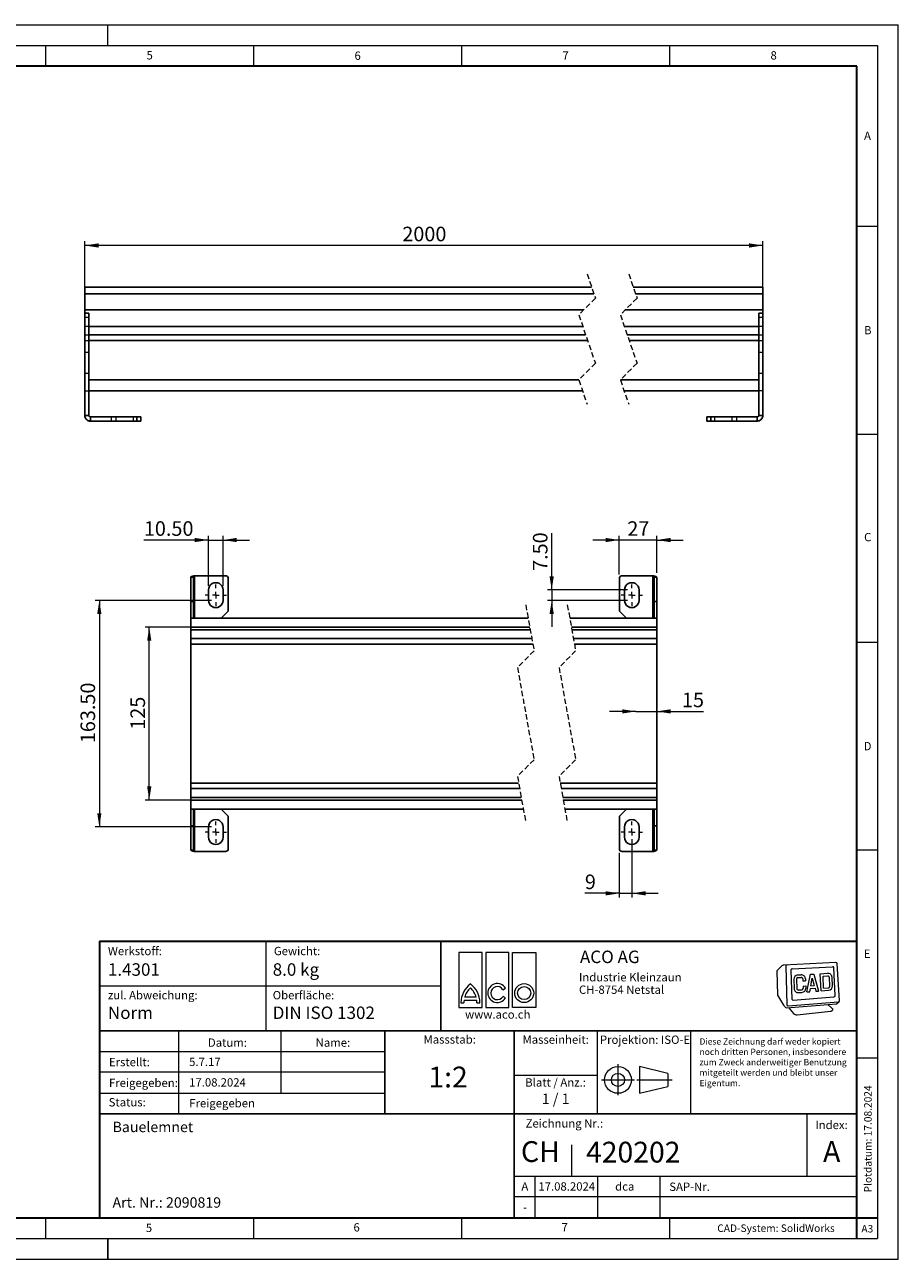
# Model space of a CAD drawing. Units: millimetres. Extents: x 0 to 420, y 0 to 297.
# Drawn here: x 210 to 420, y 0 to 297 of the extents above; entities that cross this region are included whole.
import ezdxf

# ---------------------------------------------------------------- set-up
doc = ezdxf.new("R2010")
doc.units = ezdxf.units.MM
doc.header["$PDSIZE"] = -1
doc.linetypes.add('CENTERX2', pattern=[20.32, 12.7, -2.54, 2.54, -2.54])
doc.linetypes.add('HIDDEN', pattern=[1.905, 1.27, -0.635])
doc.styles.add('SLDTEXTSTYLE0', font='TXT', dxfattribs={"width": 0.605})
doc.styles.add('SLDTEXTSTYLE1', font='TXT', dxfattribs={"width": 0.563})
doc.styles.add('SLDTEXTSTYLE2', font='TXT', dxfattribs={"width": 0.75})
doc.dimstyles.new('SLDDIMSTYLE0', dxfattribs={"dimtxt": 3.5, "dimasz": 3.302, "dimexe": 0, "dimexo": 0.0625, "dimgap": 0.875, "dimtad": 1, "dimlfac": 2, "dimrnd": 1e-09, "dimzin": 12, "dimdsep": 46, "dimtxsty": 'SLDTEXTSTYLE2', "dimsah": 1, "dimcen": 0.09, "dimadec": 0, "dimazin": 3, "dimtfac": 1, "dimtofl": 0, "dimtmove": 0, "dimatfit": 3, "dimfxl": 1, "dimfrac": 2, "dimtolj": 1, "dimtzin": 12, "dimarcsym": 0})
doc.dimstyles.new('SLDDIMSTYLE5', dxfattribs={"dimtxt": 3.5, "dimasz": 3.302, "dimexe": 0, "dimexo": 0.0625, "dimgap": 0.875, "dimtad": 1, "dimlfac": 3, "dimrnd": 1e-09, "dimzin": 12, "dimdsep": 46, "dimtxsty": 'SLDTEXTSTYLE2', "dimsah": 1, "dimcen": 0.09, "dimadec": 0, "dimazin": 3, "dimtfac": 1, "dimtmove": 0, "dimatfit": 0, "dimfxl": 1, "dimfrac": 2, "dimtolj": 1, "dimtzin": 12, "dimarcsym": 0})
doc.dimstyles.new('SLDDIMSTYLE6', dxfattribs={"dimtxt": 3.5, "dimasz": 3.302, "dimexe": 0, "dimexo": 0.0625, "dimgap": 0.875, "dimtad": 1, "dimlfac": 3, "dimrnd": 1e-09, "dimzin": 4, "dimdsep": 46, "dimtxsty": 'SLDTEXTSTYLE2', "dimsah": 1, "dimcen": 0.09, "dimadec": 0, "dimazin": 1, "dimtfac": 1, "dimtmove": 0, "dimatfit": 0, "dimfxl": 1, "dimfrac": 2, "dimtolj": 1, "dimtzin": 12, "dimarcsym": 0})
doc.dimstyles.new('SLDDIMSTYLE7', dxfattribs={"dimtxt": 3.5, "dimasz": 3.302, "dimexe": 0, "dimexo": 0.0625, "dimgap": 0.875, "dimtad": 1, "dimlfac": 3, "dimrnd": 1e-09, "dimzin": 4, "dimdsep": 46, "dimtxsty": 'SLDTEXTSTYLE2', "dimsah": 1, "dimcen": 0.09, "dimadec": 0, "dimazin": 1, "dimtfac": 1, "dimtofl": 0, "dimtmove": 0, "dimatfit": 3, "dimfxl": 1, "dimfrac": 2, "dimtolj": 1, "dimtzin": 12, "dimarcsym": 0})
doc.dimstyles.new('SLDDIMSTYLE8', dxfattribs={"dimtxt": 3.5, "dimasz": 3.302, "dimexe": 0, "dimexo": 0.0625, "dimgap": 0.875, "dimtad": 1, "dimlfac": 3, "dimrnd": 1e-09, "dimzin": 12, "dimdsep": 46, "dimtxsty": 'SLDTEXTSTYLE2', "dimsah": 1, "dimcen": 0.09, "dimadec": 0, "dimazin": 3, "dimtfac": 1, "dimtofl": 0, "dimtmove": 0, "dimatfit": 3, "dimfxl": 1, "dimfrac": 2, "dimtolj": 1, "dimtzin": 12, "dimarcsym": 0})

# ---------------------------------------------------------------- blocks, each defined once
blk = doc.blocks.new('SW_NOTE_0')
at = {"color": 0, "linetype": 'Continuous', "lineweight": 0, "insert": (7.47, 2.58), "char_height": 2, "attachment_point": 2, "style": 'SLDTEXTSTYLE0'}
blk.add_mtext('www.aco.ch', dxfattribs=at)
blk = doc.blocks.new('SW_NOTE_0_1')
at = {"color": 0, "linetype": 'Continuous', "lineweight": 0, "insert": (0, 3.87), "char_height": 3, "attachment_point": 1, "style": 'SLDTEXTSTYLE0'}
blk.add_mtext('ACO AG', dxfattribs=at)
blk = doc.blocks.new('SW_NOTE_0_2')
at = {"color": 0, "linetype": 'Continuous', "lineweight": 0, "char_height": 2, "attachment_point": 1, "style": 'SLDTEXTSTYLE0'}
for s, insert in [('Industrie Kleinzaun', (0, 2.58)), ('CH-8754 Netstal', (0, -0.42))]:
    blk.add_mtext(s, dxfattribs=dict(at, insert=insert))
blk = doc.blocks.new('ACO-Logo')
at = {"color": 179, "linetype": 'Continuous', "lineweight": 18}
for p, q in [((0, 16.17), (0, 2.94)), ((5.59, 16.17), (0, 16.17)), ((5.59, 2.94), (5.59, 16.17)), ((6.46, 16.17), (6.46, 2.94)), ((12.05, 16.17), (6.46, 16.17)), ((12.05, 2.94), (12.05, 16.17)), ((12.93, 2.94), (12.93, 16.17)), ((12.93, 16.17), (18.52, 16.17)), ((18.52, 16.17), (18.52, 2.94)), ((77.51, 12.77), (76.49, 11.76)), ((90.64, 13.74), (78.15, 13.15)), ((78.63, 12.88), (78.84, 3.65)), ((79.85, 11.93), (80.09, 4.98)), ((80.13, 12.24), (89.85, 12.76)), ((90.46, 5.79), (90.16, 12.47)), ((91.53, 4.63), (90.96, 13.46)), ((76.49, 11.76), (76.65, 5.87)), ((80.53, 9.73), (80.61, 7.48)), ((81.17, 9.75), (81.24, 7.5)), ((81.47, 10.76), (82.27, 10.81)), ((81.51, 10.13), (82.31, 10.17)), ((82.69, 9.82), (82.71, 9.37)), ((82.71, 9.35), (83.34, 9.39)), ((83.33, 9.84), (83.34, 9.39)), ((83.7, 6.67), (84.51, 10.93)), ((84.51, 10.93), (85.35, 10.97)), ((84.64, 8.19), (84.97, 9.97)), ((84.97, 9.97), (85.45, 8.24)), ((85.35, 10.97), (86.49, 6.88)), ((86.88, 11.07), (88.67, 11.16)), ((87.08, 6.93), (86.88, 11.07)), ((87.55, 10.46), (88.71, 10.53)), ((87.68, 7.61), (87.55, 10.46)), ((89.19, 8.08), (89.09, 10.18)), ((89.82, 8.11), (89.73, 10.21)), ((10.61, 7.22), (11.22, 7.57)), ((81.63, 7.15), (82.43, 7.21)), ((81.68, 6.51), (82.48, 6.58)), ((82.75, 8.08), (83.39, 8.12)), ((82.75, 8.08), (82.77, 7.58)), ((83.39, 8.12), (83.4, 7.61)), ((83.7, 6.67), (84.36, 6.72)), ((84.36, 6.72), (84.51, 7.54)), ((84.51, 7.54), (85.63, 7.61)), ((84.64, 8.19), (85.45, 8.24)), ((85.63, 7.61), (85.85, 6.83)), ((85.85, 6.83), (86.49, 6.88)), ((87.08, 6.93), (88.91, 7.07)), ((87.68, 7.61), (88.85, 7.7)), ((0.51, 4.09), (1.21, 4.09)), ((1.26, 4.73), (4.33, 4.73)), ((4.18, 5.43), (1.41, 5.43)), ((4.37, 4.09), (5.08, 4.09)), ((11.23, 5.26), (10.63, 5.62)), ((76.65, 5.87), (78.03, 3.52)), ((78.03, 3.52), (78.36, 3.14)), ((78.36, 3.14), (78.47, 3.02)), ((78.8, 2.89), (90.8, 3.85)), ((79.16, 3.36), (91.26, 4.31)), ((80.41, 4.7), (90.18, 5.48)), ((88.68, 3.68), (89.67, 2.79)), ((90.8, 3.85), (91.4, 4.35)), ((0, 2.94), (5.59, 2.94)), ((6.46, 2.94), (12.05, 2.94)), ((18.52, 2.94), (12.93, 2.94)), ((79.26, 2.93), (80.49, 1.53)), ((81.34, 1.2), (89.33, 2.05)), ((89.67, 2.79), (89.75, 2.72)), ((89.75, 2.72), (89.8, 2.67)), ((89.8, 2.67), (89.84, 2.6)), ((89.84, 2.6), (89.87, 2.52)), ((89.87, 2.52), (89.87, 2.31))]:
    blk.add_line(p, q, dxfattribs=at)
for radius in [2.28, 1.58]:
    blk.add_circle((15.72, 6.41), radius, dxfattribs=at)
for centre, radius, start, end in [((78.19, 12.35), 0.8, 92.6996, 148.2554), ((78.93, 12.89), 0.3, 92.6996, 181.273), ((80.15, 11.94), 0.3, 93.0418, 181.9349), ((89.86, 12.46), 0.3, 2.5148, 93.0418), ((90.66, 13.44), 0.3, 3.7249, 92.6996), ((81.53, 9.76), 1, 93.1134, 181.9415), ((81.53, 9.76), 0.363, 93.1134, 181.9415), ((82.33, 9.81), 1, 1.9415, 93.1134), ((82.33, 9.81), 0.363, 1.9415, 93.1134), ((88.73, 10.16), 1, 2.6542, 93.1134), ((88.73, 10.16), 0.363, 2.6542, 93.1134), ((6.13, 4.07), 5.62, 126.4236, 179.7474), ((6.13, 4.07), 4.91, 132.7321, 163.9341), ((-0.54, 4.07), 5.62, 0.2526, 53.5764), ((-0.54, 4.07), 4.91, 16.0659, 47.2679), ((9.26, 6.41), 2.28, 30.7309, 330), ((9.26, 6.41), 1.58, 31.0558, 330), ((81.61, 7.51), 1, 181.9415, 274.3987), ((81.61, 7.51), 0.363, 181.9415, 274.3987), ((82.4, 7.57), 0.363, 274.3987, 1.9415), ((82.4, 7.57), 1, 274.3987, 1.9415), ((88.83, 8.07), 0.363, 274.3987, 2.6542), ((88.83, 8.07), 1, 274.3987, 2.6542), ((6.13, 4.07), 4.91, 172.3058, 179.7113), ((-0.54, 4.07), 4.91, 0.2887, 7.6942), ((78.77, 3.29), 0.4, 221.0091, 274.5606), ((79.14, 3.65), 0.3, 181.273, 274.4996), ((80.39, 4.99), 0.3, 181.9349, 274.6063), ((90.16, 5.78), 0.3, 274.6063, 2.5148), ((91.23, 4.61), 0.3, 274.4996, 3.7249), ((81.24, 2.19), 1, 221.4087, 276.0561), ((89.05, 4.1), 2.08, 277.7635, 279.1918), ((89.32, 2.43), 0.379, 279.1918, 281.4992), ((89.13, 3.35), 1.32, 281.4992, 285.2551), ((88.05, 7.32), 5.43, 285.2551, 287.1087), ((89.48, 2.66), 0.555, 287.1087, 303.6901), ((89.69, 2.35), 0.188, 303.6901, 332.3803), ((89.77, 2.31), 0.0984, 332.3803, 4.9765)]:
    blk.add_arc(centre, radius, start, end, dxfattribs=at)
at = {"color": 7, "linetype": 'Continuous', "lineweight": 0}
for name, p in [('SW_NOTE_0_1', (29.12, 12.75)), ('SW_NOTE_0_2', (28.89, 8.64)), ('SW_NOTE_0', (1.9, -0.32))]:
    blk.add_blockref(name, p, dxfattribs=at)
blk = doc.blocks.new('SW_NOTE_0_3')
at = {"color": 0, "linetype": 'Continuous', "lineweight": 0, "char_height": 1.5, "attachment_point": 1, "style": 'SLDTEXTSTYLE0'}
for s, insert in [('Diese Zeichnung darf weder kopiert', (0, 1.93)), ('zum Zweck anderweitiger Benutzung', (0, -3.07)), ('noch dritten Personen, insbesondere', (0, -0.57)), ('mitgeteilt werden und bleibt unser', (0, -5.57)), ('Eigentum.', (0, -8.07))]:
    blk.add_mtext(s, dxfattribs=dict(at, insert=insert))
blk = doc.blocks.new('_D_14')
at = {"color": 179, "linetype": 'Continuous', "lineweight": 18}
for p, q in [((224.43, 233.26), (224.43, 244.89)), ((387.45, 243.89), (224.43, 243.89)), ((387.45, 233.26), (387.45, 244.89))]:
    blk.add_line(p, q, dxfattribs=at)
for points in [[(224.43, 243.89), (227.74, 243.38), (227.74, 244.4)], [(387.45, 243.89), (384.14, 244.4), (384.14, 243.38)]]:
    blk.add_solid(points, dxfattribs=at)
at = {"color": 179, "linetype": 'Continuous', "lineweight": 18, "insert": (300.77, 248.4), "char_height": 3.5, "attachment_point": 1, "style": 'SLDTEXTSTYLE2'}
blk.add_mtext('2000', dxfattribs=at)
blk = doc.blocks.new('_D_15')
at = {"color": 179, "linetype": 'Continuous', "lineweight": 18}
for p, q in [((355.94, 100.52), (355.94, 87.04)), ((352.94, 97.77), (352.94, 87.04)), ((352.94, 88.04), (344.66, 88.04)), ((352.94, 88.04), (355.94, 88.04)), ((355.94, 88.04), (362.29, 88.04))]:
    blk.add_line(p, q, dxfattribs=at)
for points in [[(352.94, 88.04), (349.64, 88.55), (349.64, 87.53)], [(355.94, 88.04), (359.25, 87.53), (359.25, 88.55)]]:
    blk.add_solid(points, dxfattribs=at)
at = {"color": 179, "linetype": 'Continuous', "lineweight": 18, "insert": (344.66, 92.55), "char_height": 3.5, "attachment_point": 1, "style": 'SLDTEXTSTYLE2'}
blk.add_mtext('9', dxfattribs=at)
blk = doc.blocks.new('_D_16')
at = {"color": 179, "linetype": 'Continuous', "lineweight": 18}
for p, q in [((356.94, 131.81), (350.59, 131.81)), ((356.94, 131.81), (361.94, 131.81)), ((361.94, 131.81), (373.17, 131.81))]:
    blk.add_line(p, q, dxfattribs=at)
for points in [[(356.94, 131.81), (353.64, 132.31), (353.64, 131.3)], [(361.94, 131.81), (365.25, 131.3), (365.25, 132.31)]]:
    blk.add_solid(points, dxfattribs=at)
at = {"color": 179, "linetype": 'Continuous', "lineweight": 18, "insert": (367.99, 136.32), "char_height": 3.5, "attachment_point": 1, "style": 'SLDTEXTSTYLE2'}
blk.add_mtext('15', dxfattribs=at)
blk = doc.blocks.new('_D_17')
at = {"color": 179, "linetype": 'Continuous', "lineweight": 18}
for p, q in [((352.94, 173.03), (346.59, 173.03)), ((352.94, 164.77), (352.94, 174.03)), ((361.94, 173.03), (352.94, 173.03)), ((361.94, 165.11), (361.94, 174.03)), ((361.94, 173.03), (368.29, 173.03))]:
    blk.add_line(p, q, dxfattribs=at)
for points in [[(352.94, 173.03), (349.64, 173.54), (349.64, 172.52)], [(361.94, 173.03), (365.25, 172.52), (365.25, 173.54)]]:
    blk.add_solid(points, dxfattribs=at)
at = {"color": 179, "linetype": 'Continuous', "lineweight": 18, "insert": (354.86, 177.54), "char_height": 3.5, "attachment_point": 1, "style": 'SLDTEXTSTYLE2'}
blk.add_mtext('27', dxfattribs=at)
blk = doc.blocks.new('_D_18')
at = {"color": 179, "linetype": 'Continuous', "lineweight": 18}
for p, q in [((336.68, 161.02), (336.68, 174.66)), ((354.94, 161.02), (335.68, 161.02)), ((336.68, 161.02), (336.68, 158.52)), ((354.94, 158.52), (335.68, 158.52)), ((336.68, 158.52), (336.68, 152.17))]:
    blk.add_line(p, q, dxfattribs=at)
for points in [[(336.68, 161.02), (337.19, 164.32), (336.17, 164.32)], [(336.68, 158.52), (336.17, 155.22), (337.19, 155.22)]]:
    blk.add_solid(points, dxfattribs=at)
at = {"color": 179, "linetype": 'Continuous', "lineweight": 18, "insert": (332.17, 165.6), "char_height": 3.5, "attachment_point": 1, "rotation": 90, "style": 'SLDTEXTSTYLE2'}
blk.add_mtext('7.50', dxfattribs=at)
blk = doc.blocks.new('_D_19')
at = {"color": 179, "linetype": 'Continuous', "lineweight": 18}
for p, q in [((254.19, 173.03), (238.64, 173.03)), ((254.19, 162.02), (254.19, 174.03)), ((254.19, 173.03), (257.69, 173.03)), ((257.69, 162.02), (257.69, 174.03)), ((257.69, 173.03), (264.04, 173.03))]:
    blk.add_line(p, q, dxfattribs=at)
for points in [[(254.19, 173.03), (250.88, 173.54), (250.88, 172.52)], [(257.69, 173.03), (260.99, 172.52), (260.99, 173.54)]]:
    blk.add_solid(points, dxfattribs=at)
at = {"color": 179, "linetype": 'Continuous', "lineweight": 18, "insert": (238.64, 177.54), "char_height": 3.5, "attachment_point": 1, "style": 'SLDTEXTSTYLE2'}
blk.add_mtext('10.50', dxfattribs=at)
blk = doc.blocks.new('_D_20')
at = {"color": 179, "linetype": 'Continuous', "lineweight": 18}
for p, q in [((254.94, 158.52), (226.94, 158.52)), ((227.94, 158.52), (227.94, 104.02)), ((254.94, 104.02), (226.94, 104.02))]:
    blk.add_line(p, q, dxfattribs=at)
for points in [[(227.94, 158.52), (227.43, 155.22), (228.44, 155.22)], [(227.94, 104.02), (228.44, 107.32), (227.43, 107.32)]]:
    blk.add_solid(points, dxfattribs=at)
at = {"color": 179, "linetype": 'Continuous', "lineweight": 18, "insert": (223.42, 124.16), "char_height": 3.5, "attachment_point": 1, "rotation": 90, "style": 'SLDTEXTSTYLE2'}
blk.add_mtext('163.50', dxfattribs=at)
blk = doc.blocks.new('_D_21')
at = {"color": 179, "linetype": 'Continuous', "lineweight": 18}
for p, q in [((253.94, 152.1), (238.94, 152.1)), ((239.94, 110.44), (239.94, 152.1)), ((253.94, 110.44), (238.94, 110.44))]:
    blk.add_line(p, q, dxfattribs=at)
for points in [[(239.94, 152.1), (239.43, 148.8), (240.44, 148.8)], [(239.94, 110.44), (240.44, 113.74), (239.43, 113.74)]]:
    blk.add_solid(points, dxfattribs=at)
at = {"color": 179, "linetype": 'Continuous', "lineweight": 18, "insert": (235.42, 127.39), "char_height": 3.5, "attachment_point": 1, "rotation": 90, "style": 'SLDTEXTSTYLE2'}
blk.add_mtext('125', dxfattribs=at)
blk = doc.blocks.new('SW_CENTERMARKSYMBOL_2')
at = {"color": 0, "linetype": 'Continuous', "lineweight": 18}
for p, q in [((-1.67, 0), (-2.58, 0)), ((0, 0), (-0.83, 0)), ((0, 1.67), (0, 2.58)), ((0, 0), (0, 0.83)), ((0, 0), (0.83, 0)), ((0, 0), (0, -0.83)), ((1.67, 0), (2.58, 0)), ((0, -1.67), (0, -2.58))]:
    blk.add_line(p, q, dxfattribs=at)
blk = doc.blocks.new('SW_CENTERMARKSYMBOL_3')
at = {"color": 0, "linetype": 'Continuous', "lineweight": 18}
for p, q in [((-1.67, 0), (-2.58, 0)), ((0, 0), (-0.83, 0)), ((0, 1.67), (0, 2.58)), ((0, 0), (0, 0.83)), ((0, 0), (0, -0.83)), ((0, 0), (0.83, 0)), ((1.67, 0), (2.58, 0)), ((0, -1.67), (0, -2.58))]:
    blk.add_line(p, q, dxfattribs=at)
blk = doc.blocks.new('SW_CENTERMARKSYMBOL_4')
at = {"color": 0, "linetype": 'Continuous', "lineweight": 18}
for p, q in [((-1.67, 0), (-2.58, 0)), ((0, 0), (-0.83, 0)), ((0, 1.67), (0, 2.58)), ((0, 0), (0, 0.83)), ((0, 0), (0.83, 0)), ((0, 0), (0, -0.83)), ((1.67, 0), (2.58, 0)), ((0, -1.67), (0, -2.58))]:
    blk.add_line(p, q, dxfattribs=at)
blk = doc.blocks.new('SW_CENTERMARKSYMBOL_5')
at = {"color": 0, "linetype": 'Continuous', "lineweight": 18}
for p, q in [((-1.67, 0), (-2.58, 0)), ((0, 0), (-0.83, 0)), ((0, 1.67), (0, 2.58)), ((0, 0), (0, 0.83)), ((0, 0), (0.83, 0)), ((0, 0), (0, -0.83)), ((1.67, 0), (2.58, 0)), ((0, -1.67), (0, -2.58))]:
    blk.add_line(p, q, dxfattribs=at)

msp = doc.modelspace()

# ---------------------------------------------------------------- linework, layer by layer
at = {"color": 7, "linetype": 'Continuous', "lineweight": 18}
for p, q in [((0, 297), (420, 297)), ((230, 292), (230, 297)), ((420, 0), (420, 297)), ((15, 292), (415, 292)), ((215, 292), (215, 287)), ((265, 292), (265, 287)), ((315, 292), (315, 287)), ((365, 292), (365, 287)), ((415, 292), (415, 5)), ((410, 248.5), (415, 248.5)), ((410, 198.5), (415, 198.5)), ((410, 148.5), (415, 148.5)), ((410, 98.5), (415, 98.5)), ((268, 76.5), (268, 55)), ((228, 65.75), (310, 65.75)), ((228, 55), (410, 55)), ((410, 55), (228, 55)), ((247, 55), (247, 35)), ((271.6, 55), (271.6, 40)), ((347.6611, 35), (347.6611, 55)), ((370.0572, 55.012), (370.0572, 35)), ((228, 50), (296.6, 50)), ((410, 48.5), (415, 48.5)), ((296.6, 45), (228, 45)), ((357.7662, 46.372), (357.7662, 39.9353)), ((364.6059, 44.7376), (357.7662, 46.372)), ((364.6059, 44.7376), (364.6059, 41.5697)), ((347.6611, 44.2134), (327.6611, 44.2134)), ((228, 40), (296.6, 40)), ((357.7662, 39.9353), (364.6059, 41.5697)), ((398, 35), (398, 20)), ((341.4855, 20), (341.4855, 27.5647)), ((327.6611, 20), (410, 20)), ((332.6611, 20), (332.6611, 10)), ((347.6611, 20), (347.6611, 10)), ((362.6611, 20), (362.6611, 10)), ((410, 15), (327.6611, 15)), ((215, 10), (215, 5)), ((265, 10), (265, 5)), ((315, 10), (315, 5)), ((365, 10), (365, 5)), ((15, 5), (415, 5)), ((0, 0), (420, 0))]:
    msp.add_line(p, q, dxfattribs=at)
at = {"color": 7, "linetype": 'Continuous', "lineweight": 35}
for p, q in [((410, 287), (20, 287)), ((410, 5), (410, 287)), ((228, 76.5), (228, 10)), ((228, 76.5), (410, 76.5)), ((20, 10), (415, 10))]:
    msp.add_line(p, q, dxfattribs=at)
at = {"color": 7, "linetype": 'HIDDEN', "lineweight": 18}
for p, q in [((345.1895, 237.0646), (347.1895, 231.2276)), ((355.1895, 237.0646), (357.1895, 231.2276)), ((347.1895, 231.2276), (343.1895, 227.2276)), ((357.1895, 231.2276), (353.1895, 227.2276)), ((225.4348, 227.6415), (224.4348, 227.6415)), ((224.4348, 227.6415), (224.4348, 226.6415)), ((224.4348, 203.0098), (224.4348, 227.6415)), ((224.4348, 226.6415), (225.4348, 226.6415)), ((224.4348, 224.3915), (224.4348, 226.6415)), ((225.4348, 226.6415), (225.4348, 227.6415)), ((225.4348, 203.0098), (225.4348, 227.6415)), ((225.4348, 224.3915), (225.4348, 226.6415)), ((343.1895, 227.2276), (347.1895, 215.5535)), ((353.1895, 227.2276), (357.1895, 215.5535)), ((387.4462, 227.6415), (386.4462, 227.6415)), ((386.4462, 227.6415), (386.4462, 226.6415)), ((386.4462, 227.6415), (386.4462, 203.0098)), ((386.4462, 226.6415), (387.4462, 226.6415)), ((386.4462, 226.6415), (386.4462, 224.3915)), ((387.4462, 226.6415), (387.4462, 227.6415)), ((387.4462, 227.6415), (387.4462, 203.0098)), ((387.4462, 226.6415), (387.4462, 224.3915)), ((225.4348, 224.3915), (224.4348, 224.3915)), ((224.4348, 224.3915), (224.4348, 222.3915)), ((225.4348, 222.3915), (225.4348, 224.3915)), ((387.4462, 224.3915), (386.4462, 224.3915)), ((386.4462, 224.3915), (386.4462, 222.3915)), ((387.4462, 222.3915), (387.4462, 224.3915)), ((224.4348, 222.3915), (225.4348, 222.3915)), ((224.4348, 222.3915), (224.4348, 221.0659)), ((224.4348, 208.8915), (224.4348, 221.0659)), ((224.4348, 221.0659), (225.4348, 221.0659)), ((225.4348, 221.0659), (225.4348, 222.3915)), ((225.4348, 208.8915), (225.4348, 221.0659)), ((386.4462, 222.3915), (387.4462, 222.3915)), ((386.4462, 222.3915), (386.4462, 221.0659)), ((386.4462, 221.0659), (386.4462, 208.8915)), ((386.4462, 221.0659), (387.4462, 221.0659)), ((387.4462, 221.0659), (387.4462, 222.3915)), ((387.4462, 221.0659), (387.4462, 208.8915)), ((225.4348, 218.1415), (224.4348, 218.1415)), ((225.4348, 218.1415), (224.4348, 218.1415)), ((224.4348, 213.1473), (224.4348, 218.1357)), ((225.4348, 213.1473), (225.4348, 218.1357)), ((387.4462, 218.1415), (386.4462, 218.1415)), ((387.4462, 218.1415), (386.4462, 218.1415)), ((386.4462, 218.1357), (386.4462, 213.1473)), ((387.4462, 218.1357), (387.4462, 213.1473)), ((347.1895, 215.5535), (343.1895, 211.5535)), ((357.1895, 215.5535), (353.1895, 211.5535)), ((224.4348, 213.1415), (225.4348, 213.1415)), ((224.4348, 213.1415), (225.4348, 213.1415)), ((343.1895, 211.5535), (345.1895, 205.7165)), ((353.1895, 211.5535), (355.1895, 205.7165)), ((386.4462, 213.1415), (387.4462, 213.1415)), ((386.4462, 213.1415), (387.4462, 213.1415)), ((224.4348, 208.8915), (225.4348, 208.8915)), ((387.4462, 208.8915), (386.4462, 208.8915)), ((225.4348, 203.0098), (224.4348, 203.0098)), ((225.8031, 202.6415), (225.8031, 201.6415)), ((225.8031, 202.6415), (236.9348, 202.6415)), ((230.8098, 202.6415), (230.8098, 201.6415)), ((230.8098, 202.6415), (236.0598, 202.6415)), ((237.9348, 202.6415), (231.9348, 202.6415)), ((231.9348, 202.6415), (231.9348, 201.6415)), ((236.0598, 202.6415), (236.0598, 201.6415)), ((236.9348, 202.6415), (236.9348, 201.6415)), ((237.9348, 202.6415), (236.9348, 202.6415)), ((237.9348, 202.6415), (237.9348, 201.6415)), ((373.9462, 202.6415), (373.9462, 201.6415)), ((373.9462, 202.6415), (379.9462, 202.6415)), ((374.9462, 202.6415), (373.9462, 202.6415)), ((374.9462, 201.6415), (374.9462, 202.6415)), ((374.9462, 202.6415), (386.0779, 202.6415)), ((375.8212, 202.6415), (375.8212, 201.6415)), ((381.0712, 202.6415), (375.8212, 202.6415)), ((379.9462, 202.6415), (379.9462, 201.6415)), ((381.0712, 202.6415), (381.0712, 201.6415)), ((386.0779, 202.6415), (386.0779, 201.6415)), ((386.4462, 203.0098), (387.4462, 203.0098)), ((225.8031, 201.6415), (236.9348, 201.6415)), ((230.8098, 201.6415), (236.0598, 201.6415)), ((237.9348, 201.6415), (231.9348, 201.6415)), ((236.9348, 201.6415), (237.9348, 201.6415)), ((373.9462, 201.6415), (379.9462, 201.6415)), ((373.9462, 201.6415), (374.9462, 201.6415)), ((374.9462, 201.6415), (386.0779, 201.6415)), ((381.0712, 201.6415), (375.8212, 201.6415)), ((330.4398, 157.4448), (332.4398, 146.3575)), ((340.4398, 157.4448), (342.4398, 146.3575)), ((332.4398, 146.3575), (328.4398, 142.3575)), ((342.4398, 146.3575), (338.4398, 142.3575)), ((328.4398, 142.3575), (332.4398, 120.1831)), ((338.4398, 142.3575), (342.4398, 120.1831)), ((332.4398, 120.1831), (328.4398, 116.1831)), ((342.4398, 120.1831), (338.4398, 116.1831)), ((328.4398, 116.1831), (330.4398, 105.0959)), ((338.4398, 116.1831), (340.4398, 105.0959))]:
    msp.add_line(p, q, dxfattribs=at)
at = {"color": 7, "linetype": 'Continuous', "lineweight": 25}
for p, q in [((346.2774, 233.8896), (224.4348, 233.8896)), ((224.4348, 232.2646), (224.4348, 233.8896)), ((224.4348, 232.2646), (346.8342, 232.2646)), ((224.4348, 228.3896), (224.4348, 232.2646)), ((387.4462, 233.8896), (356.2774, 233.8896)), ((356.8342, 232.2646), (387.4462, 232.2646)), ((387.4462, 233.8896), (387.4462, 232.2646)), ((387.4462, 232.2646), (387.4462, 228.3896)), ((344.3515, 228.3896), (224.4348, 228.3896)), ((224.4348, 228.3896), (224.4348, 227.6415)), ((224.4348, 227.6415), (224.4348, 203.0098)), ((224.4348, 227.6415), (225.4348, 227.6415)), ((225.4348, 227.6415), (225.4348, 203.0098)), ((387.4462, 228.3896), (354.3515, 228.3896)), ((387.4462, 227.6415), (386.4462, 227.6415)), ((386.4462, 203.0098), (386.4462, 227.6415)), ((387.4462, 227.6415), (387.4462, 228.3896)), ((387.4462, 203.0098), (387.4462, 227.6415)), ((225.4348, 222.3896), (344.8472, 222.3896)), ((354.8472, 222.3896), (386.4462, 222.3896)), ((225.4348, 208.8915), (344.1016, 208.8915)), ((354.1016, 208.8915), (386.4462, 208.8915)), ((225.4348, 203.0098), (224.4348, 203.0098)), ((225.8031, 202.6415), (225.8031, 201.6415)), ((236.9348, 202.6415), (225.8031, 202.6415)), ((236.9348, 201.6415), (236.9348, 202.6415)), ((236.9348, 202.6415), (237.9348, 202.6415)), ((237.9348, 202.6415), (237.9348, 201.6415)), ((373.9462, 201.6415), (373.9462, 202.6415)), ((373.9462, 202.6415), (374.9462, 202.6415)), ((374.9462, 202.6415), (374.9462, 201.6415)), ((386.0779, 202.6415), (374.9462, 202.6415)), ((386.0779, 202.6415), (386.0779, 201.6415)), ((386.4462, 203.0098), (387.4462, 203.0098)), ((236.9348, 201.6415), (225.8031, 201.6415)), ((237.9348, 201.6415), (236.9348, 201.6415)), ((374.9462, 201.6415), (373.9462, 201.6415)), ((386.0779, 201.6415), (374.9462, 201.6415)), ((250.6033, 164.1117), (249.9367, 164.1117)), ((249.9367, 164.1117), (249.9367, 158.2696)), ((250.6033, 164.1117), (250.6033, 158.2696)), ((250.8489, 164.4362), (258.27, 164.4362)), ((258.9367, 163.7696), (258.9367, 155.9362)), ((352.9443, 155.9362), (352.9443, 163.7696)), ((353.611, 164.4362), (361.0321, 164.4362)), ((361.2776, 158.2696), (361.2776, 164.1117)), ((361.2776, 164.1117), (361.9443, 164.1117)), ((361.9443, 158.2696), (361.9443, 164.1117)), ((254.1867, 158.5196), (254.1867, 161.0196)), ((257.6867, 158.5196), (257.6867, 161.0196)), ((354.1943, 158.5196), (354.1943, 161.0196)), ((357.6943, 158.5196), (357.6943, 161.0196)), ((249.9367, 158.2696), (250.6033, 158.2696)), ((249.9367, 158.2696), (249.9367, 154.2698)), ((250.6033, 158.2696), (250.6033, 154.2698)), ((361.9443, 158.2696), (361.2776, 158.2696)), ((361.2776, 154.2698), (361.2776, 158.2696)), ((361.9443, 154.2698), (361.9443, 158.2696)), ((258.9367, 155.9362), (257.1978, 154.2698)), ((352.9443, 155.9362), (354.6832, 154.2698)), ((249.9367, 152.1031), (249.9367, 154.2698)), ((331.0125, 154.2698), (249.9367, 154.2698)), ((331.4034, 152.1031), (249.9367, 152.1031)), ((249.9367, 152.1031), (249.9367, 151.4364)), ((361.9443, 154.2698), (341.0125, 154.2698)), ((361.9443, 152.1031), (341.4034, 152.1031)), ((361.9443, 154.2698), (361.9443, 152.1031)), ((361.9443, 151.4364), (361.9443, 152.1031)), ((249.9367, 151.4364), (331.5237, 151.4364)), ((249.9367, 149.309), (249.9367, 151.4364)), ((331.9074, 149.309), (249.9367, 149.309)), ((249.9367, 147.9757), (249.9367, 149.309)), ((341.5237, 151.4364), (361.9443, 151.4364)), ((361.9443, 149.309), (341.9074, 149.309)), ((361.9443, 151.4364), (361.9443, 149.309)), ((361.9443, 149.309), (361.9443, 147.9757)), ((249.9367, 147.9757), (332.1479, 147.9757)), ((249.9367, 147.9757), (249.9367, 114.5649)), ((342.1479, 147.9757), (361.9443, 147.9757)), ((361.9443, 114.5649), (361.9443, 147.9757)), ((328.7317, 114.5649), (249.9367, 114.5649)), ((249.9367, 113.2316), (249.9367, 114.5649)), ((249.9367, 113.2316), (328.9722, 113.2316)), ((249.9367, 113.2316), (249.9367, 111.1042)), ((361.9443, 114.5649), (338.7317, 114.5649)), ((338.9722, 113.2316), (361.9443, 113.2316)), ((361.9443, 114.5649), (361.9443, 113.2316)), ((361.9443, 111.1042), (361.9443, 113.2316)), ((249.9367, 111.1042), (249.9367, 110.4375)), ((249.9367, 111.1042), (329.356, 111.1042)), ((329.4763, 110.4375), (249.9367, 110.4375)), ((249.9367, 108.2709), (249.9367, 110.4375)), ((339.356, 111.1042), (361.9443, 111.1042)), ((361.9443, 110.4375), (339.4763, 110.4375)), ((361.9443, 110.4375), (361.9443, 111.1042)), ((361.9443, 110.4375), (361.9443, 108.2709)), ((249.9367, 108.2709), (249.9367, 104.2696)), ((249.9367, 108.2709), (329.8671, 108.2709)), ((250.6033, 108.2709), (250.6033, 104.2696)), ((258.9367, 106.6029), (257.1962, 108.2709)), ((339.8671, 108.2709), (361.9443, 108.2709)), ((352.9443, 106.6029), (354.6848, 108.2709)), ((361.2776, 104.2696), (361.2776, 108.2709)), ((361.9443, 104.2696), (361.9443, 108.2709)), ((249.9367, 104.2696), (250.6033, 104.2696)), ((249.9367, 104.2696), (249.9367, 98.4274)), ((250.6033, 104.2696), (250.6033, 98.4274)), ((254.1867, 104.0196), (254.1867, 101.5196)), ((257.6867, 104.0196), (257.6867, 101.5196)), ((258.9367, 106.6029), (258.9367, 98.7696)), ((352.9443, 98.7696), (352.9443, 106.6029)), ((354.1943, 104.0196), (354.1943, 101.5196)), ((357.6943, 104.0196), (357.6943, 101.5196)), ((361.9443, 104.2696), (361.2776, 104.2696)), ((361.2776, 98.4274), (361.2776, 104.2696)), ((361.9443, 98.4274), (361.9443, 104.2696)), ((250.6033, 98.4274), (249.9367, 98.4274)), ((258.27, 98.1029), (250.8489, 98.1029)), ((361.0321, 98.1029), (353.611, 98.1029)), ((361.2776, 98.4274), (361.9443, 98.4274)), ((310, 76.5), (310, 55)), ((410, 55), (228, 55)), ((296.6, 55), (296.6, 35)), ((327.6611, 10), (327.6611, 55)), ((228, 35), (410, 35))]:
    msp.add_line(p, q, dxfattribs=at)
at = {"color": 8, "linetype": 'Continuous', "lineweight": 25}
for p, q in [((344.1619, 224.3896), (225.4348, 224.3896)), ((386.4462, 224.3896), (354.1619, 224.3896)), ((345.3014, 221.064), (225.4348, 221.064)), ((386.4462, 221.064), (355.3014, 221.064)), ((343.1932, 211.5426), (225.4348, 211.5426)), ((386.4462, 211.5426), (353.1932, 211.5426)), ((250.8489, 154.2698), (250.8489, 164.4362)), ((361.0321, 164.4362), (361.0321, 154.2698)), ((250.8489, 98.1029), (250.8489, 108.2709)), ((361.0321, 108.2709), (361.0321, 98.1029))]:
    msp.add_line(p, q, dxfattribs=at)
at = {"color": 7, "linetype": 'CENTERX2', "lineweight": 18}
for p, q in [((352.6175, 46.908), (352.6175, 39.4622)), ((348.624, 43.1537), (356.6109, 43.1537)), ((357.1289, 43.1537), (365.6255, 43.1537))]:
    msp.add_line(p, q, dxfattribs=at)
msp.add_line((230, 5), (230, 0))
at = {"color": 7, "linetype": 'Continuous', "lineweight": 18}
for radius in [3.2183, 1.584]:
    msp.add_circle((352.6175, 43.1537), radius, dxfattribs=at)
at = {"color": 7, "linetype": 'Continuous', "lineweight": 25}
for centre, radius, start, end in [((258.27, 163.7696), 0.6667, 0.000303, 90.000551), ((353.611, 163.7696), 0.6667, 89.999449, 179.999697), ((255.9367, 161.0196), 1.75, 359.999756, 180.000244), ((355.9443, 161.0196), 1.75, 359.999756, 180.000244), ((255.9367, 158.5196), 1.75, 179.999756, 0.000244), ((355.9443, 158.5196), 1.75, 179.999756, 0.000244), ((255.9367, 104.0196), 1.75, 359.999756, 180.000244), ((355.9443, 104.0196), 1.75, 359.999756, 180.000244), ((255.9367, 101.5196), 1.75, 179.999756, 0.000244), ((355.9443, 101.5196), 1.75, 179.999756, 0.000244), ((258.27, 98.7696), 0.6667, 269.999449, 359.999697), ((353.611, 98.7696), 0.6667, 180.000303, 270.000551)]:
    msp.add_arc(centre, radius, start, end, dxfattribs=at)
for points, knots in [([(224.4348, 203.0098), (224.4527, 202.8423), (224.4874, 202.517), (224.7495, 202.0962), (225.1189, 201.794), (225.495, 201.6569), (225.7276, 201.6453), (225.8031, 201.6415)], [0, 0, 0, 0, 0.23357497, 0.45377088, 0.67396454, 0.89416124, 1, 1, 1, 1]), ([(225.4348, 203.0098), (225.4402, 202.9621), (225.4518, 202.8603), (225.5471, 202.7297), (225.6756, 202.6528), (225.7664, 202.6448), (225.8031, 202.6415)], [0, 0, 0, 0, 0.24729993, 0.52812347, 0.80907588, 1, 1, 1, 1]), ([(386.0779, 202.6415), (386.1256, 202.647), (386.2274, 202.6586), (386.358, 202.7538), (386.4349, 202.8824), (386.4429, 202.9731), (386.4462, 203.0098)], [0, 0, 0, 0, 0.24733116, 0.5281229, 0.80907909, 1, 1, 1, 1]), ([(386.0779, 201.6415), (386.2454, 201.6594), (386.5707, 201.6942), (386.9915, 201.9563), (387.2937, 202.3257), (387.4308, 202.7018), (387.4424, 202.9343), (387.4462, 203.0098)], [0, 0, 0, 0, 0.23358878, 0.45377641, 0.67397226, 0.89416803, 1, 1, 1, 1]), ([(250.8489, 164.4362), (250.74, 164.4114), (250.5408, 164.366), (250.2698, 164.2988), (250.0848, 164.2316), (249.9557, 164.1768), (249.9402, 164.1236), (249.9367, 164.1117)], [0, 0, 0, 0, 0.34001996, 0.62180377, 0.83525751, 0.9631596, 1, 1, 1, 1]), ([(250.8489, 164.4362), (250.8175, 164.4099), (250.7537, 164.3563), (250.6699, 164.2733), (250.6123, 164.189), (250.6058, 164.1327), (250.6033, 164.1117)], [0, 0, 0, 0, 0.29358275, 0.59705229, 0.85003276, 1, 1, 1, 1]), ([(361.9443, 164.1117), (361.9257, 164.1392), (361.8735, 164.2165), (361.6936, 164.2659), (361.4646, 164.3385), (361.2312, 164.3909), (361.0822, 164.4248), (361.0321, 164.4362)], [0, 0, 0, 0, 0.09858126, 0.27764042, 0.53469386, 0.84360233, 1, 1, 1, 1]), ([(361.2776, 164.1117), (361.2734, 164.1392), (361.2636, 164.2034), (361.1948, 164.2909), (361.1141, 164.3674), (361.0564, 164.4158), (361.0321, 164.4362)], [0, 0, 0, 0, 0.19678865, 0.46007882, 0.77250541, 1, 1, 1, 1]), ([(249.9367, 98.4274), (249.9552, 98.4), (250.0074, 98.3226), (250.1874, 98.2733), (250.4164, 98.2006), (250.6498, 98.1483), (250.7988, 98.1143), (250.8489, 98.1029)], [0, 0, 0, 0, 0.09858126, 0.27764042, 0.53469386, 0.84360233, 1, 1, 1, 1]), ([(250.6033, 98.4274), (250.6075, 98.4), (250.6173, 98.3357), (250.6862, 98.2482), (250.7669, 98.1718), (250.8246, 98.1233), (250.8489, 98.1029)], [0, 0, 0, 0, 0.19678865, 0.46007882, 0.77250541, 1, 1, 1, 1]), ([(361.0321, 98.1029), (361.141, 98.1277), (361.3402, 98.1731), (361.6111, 98.2404), (361.7962, 98.3076), (361.9252, 98.3623), (361.9408, 98.4155), (361.9443, 98.4274)], [0, 0, 0, 0, 0.34001996, 0.62180377, 0.83525751, 0.9631596, 1, 1, 1, 1]), ([(361.0321, 98.1029), (361.0635, 98.1293), (361.1273, 98.1829), (361.2111, 98.2659), (361.2687, 98.3501), (361.2752, 98.4065), (361.2776, 98.4274)], [0, 0, 0, 0, 0.29358275, 0.59705229, 0.85003276, 1, 1, 1, 1])]:
    msp.add_open_spline(points, degree=3, knots=knots, dxfattribs=at)
at = {"color": 7, "linetype": 'HIDDEN', "lineweight": 18}
for points, knots in [([(225.8031, 201.6415), (225.6356, 201.6594), (225.3103, 201.6942), (224.8895, 201.9563), (224.5872, 202.3257), (224.4502, 202.7018), (224.4385, 202.9343), (224.4348, 203.0098)], [0, 0, 0, 0, 0.23358878, 0.45377641, 0.67397226, 0.89416803, 1, 1, 1, 1]), ([(225.8031, 202.6415), (225.7554, 202.647), (225.6535, 202.6586), (225.523, 202.7538), (225.4461, 202.8824), (225.438, 202.9731), (225.4348, 203.0098)], [0, 0, 0, 0, 0.24733116, 0.5281229, 0.80907909, 1, 1, 1, 1]), ([(386.4462, 203.0098), (386.4408, 202.9621), (386.4291, 202.8603), (386.3339, 202.7297), (386.2053, 202.6528), (386.1146, 202.6448), (386.0779, 202.6415)], [0, 0, 0, 0, 0.24729993, 0.52812347, 0.80907588, 1, 1, 1, 1]), ([(387.4462, 203.0098), (387.4283, 202.8423), (387.3935, 202.517), (387.1315, 202.0962), (386.762, 201.794), (386.3859, 201.6569), (386.1534, 201.6453), (386.0779, 201.6415)], [0, 0, 0, 0, 0.23357497, 0.45377088, 0.67396454, 0.89416124, 1, 1, 1, 1])]:
    msp.add_open_spline(points, degree=3, knots=knots, dxfattribs=at)
msp.add_point((410, 10))

# ---------------------------------------------------------------- block references
at = {"color": 179, "linetype": 'Continuous', "lineweight": 18}
for name, p in [('SW_CENTERMARKSYMBOL_5', (255.9367, 159.7696)), ('SW_CENTERMARKSYMBOL_2', (355.9443, 159.7696)), ('SW_CENTERMARKSYMBOL_4', (255.9367, 102.7696)), ('SW_CENTERMARKSYMBOL_3', (355.9443, 102.7696))]:
    msp.add_blockref(name, p, dxfattribs=at)
at = {"color": 7, "linetype": 'Continuous'}
msp.add_blockref('ACO-Logo', (314.3511, 57.6366), dxfattribs=at)
at = {"color": 7, "linetype": 'Continuous', "lineweight": 0}
msp.add_blockref('SW_NOTE_0_3', (372.2204, 51.2203), dxfattribs=at)

# ---------------------------------------------------------------- texts
at = {"color": 7, "linetype": 'Continuous', "lineweight": 18}
for s, insert, char_height, attachment_point, style in [('5', (240.0418, 290.6369), 2, 2, 'SLDTEXTSTYLE0'), ('6', (290.0344, 290.5429), 2, 2, 'SLDTEXTSTYLE0'), ('7', (340.0216, 290.5954), 2, 2, 'SLDTEXTSTYLE0'), ('8', (390.0377, 290.6215), 2, 2, 'SLDTEXTSTYLE0'), ('A', (412.5951, 271.2798), 2, 2, 'SLDTEXTSTYLE0'), ('B', (412.6717, 224.5121), 2, 2, 'SLDTEXTSTYLE0'), ('C', (412.6491, 174.728), 2, 2, 'SLDTEXTSTYLE0'), ('D', (412.6234, 124.4518), 2, 2, 'SLDTEXTSTYLE0'), ('Werkstoff:', (230, 75.1611), 2, 1, 'SLDTEXTSTYLE0'), ('Gewicht:', (269.898, 75.1611), 2, 1, 'SLDTEXTSTYLE0'), ('E', (412.5161, 74.5096), 2, 2, 'SLDTEXTSTYLE0'), ('8.0 kg', (269.6126, 71.2122), 3, 1, 'SLDTEXTSTYLE0'), ('1.4301', (230, 71.2122), 3, 1, 'SLDTEXTSTYLE0'), ('zul. Abweichung:', (230, 64.5423), 2, 1, 'SLDTEXTSTYLE0'), ('Oberfläche:', (269.6126, 64.5423), 2, 1, 'SLDTEXTSTYLE0'), ('Norm', (230, 60.8119), 3, 1, 'SLDTEXTSTYLE0'), ('DIN ISO 1302', (269.6126, 60.8119), 3, 1, 'SLDTEXTSTYLE0'), ('Massstab:', (312.1625, 53.8816), 2, 2, 'SLDTEXTSTYLE0'), ('Masseinheit:', (337.6324, 53.8554), 2, 2, 'SLDTEXTSTYLE0'), ('Projektion: ISO-E', (348.2746, 53.8191), 2, 1, 'SLDTEXTSTYLE0'), ('Datum:', (254.0355, 53.1295), 2, 1, 'SLDTEXTSTYLE0'), ('Name:', (279.9349, 53.1361), 2, 1, 'SLDTEXTSTYLE0'), ('Erstellt:', (230.2614, 48.4499), 2, 1, 'SLDTEXTSTYLE0'), ('5.7.17', (249.5285, 48.4989), 2, 1, 'SLDTEXTSTYLE0'), ('1:2', (311.7649, 46.349), 5, 2, 'SLDTEXTSTYLE0'), ('Freigegeben:', (230.2614, 43.4434), 2, 1, 'SLDTEXTSTYLE0'), ('17.08.2024', (249.5285, 43.5603), 2, 1, 'SLDTEXTSTYLE0'), ('Blatt / Anz.:', (337.6114, 43.5452), 2, 2, 'SLDTEXTSTYLE0'), ('Status:', (230.1851, 38.7794), 2, 1, 'SLDTEXTSTYLE0'), ('Freigegeben', (249.5568, 38.5582), 2, 1, 'SLDTEXTSTYLE0'), ('1 / 1', (337.6348, 39.8697), 2.5, 2, 'SLDTEXTSTYLE1'), ('Bauelemnet', (231.116, 33.0905), 2.5, 1, 'SLDTEXTSTYLE0'), ('Zeichnung Nr.:', (330.407, 33.6926), 2, 1, 'SLDTEXTSTYLE0'), ('Index:', (403.9553, 33.3249), 2, 2, 'SLDTEXTSTYLE0'), ('CH', (329.2896, 28.4139), 5, 1, 'SLDTEXTSTYLE0'), ('420202', (344.9268, 28.2773), 5, 1, 'SLDTEXTSTYLE0'), ('A', (403.9986, 28.4395), 5, 2, 'SLDTEXTSTYLE0'), ('A', (330.2274, 18.5245), 2, 2, 'SLDTEXTSTYLE0'), ('17.08.2024', (340.3048, 18.5246), 2, 2, 'SLDTEXTSTYLE0'), ('dca', (354.2454, 18.5246), 2, 2, 'SLDTEXTSTYLE0'), ('SAP-Nr.', (364.9469, 18.4594), 2, 1, 'SLDTEXTSTYLE0'), ('Art. Nr.: 2090819', (231.1132, 14.9211), 2.5, 1, 'SLDTEXTSTYLE0'), ('-', (330.2608, 13.5245), 2, 2, 'SLDTEXTSTYLE0'), ('5', (239.875, 8.5638), 2, 2, 'SLDTEXTSTYLE0'), ('6', (289.7886, 8.6885), 2, 2, 'SLDTEXTSTYLE0'), ('7', (339.8003, 8.7205), 2, 2, 'SLDTEXTSTYLE0'), ('CAD-System: SolidWorks', (390.5946, 8.3847), 1.8, 2, 'SLDTEXTSTYLE0'), ('A3', (412.5579, 8.255), 1.8, 2, 'SLDTEXTSTYLE0')]:
    msp.add_mtext(s, dxfattribs=dict(at, insert=insert, char_height=char_height, attachment_point=attachment_point, style=style))
at = {"color": 7, "linetype": 'Continuous', "lineweight": 18, "insert": (411.7953, 41.8489), "char_height": 1.8, "attachment_point": 3, "rotation": 90, "style": 'SLDTEXTSTYLE0'}
msp.add_mtext('Plotdatum: 17.08.2024', dxfattribs=at)

# ---------------------------------------------------------------- dimensions: what is measured, and where the dimension line sits
at = {"color": 179, "linetype": 'Continuous', "lineweight": 18}
dim = msp.add_linear_dim(base=(224.4348, 243.8896), p1=(387.4462, 232.2646), p2=(224.4348, 232.2646), text='2000', dimstyle='SLDDIMSTYLE0', dxfattribs=at)
dim.commit()
dim.dimension.update_dxf_attribs({"geometry": '_D_14', "text_midpoint": (305.9405, 243.8896), "dimtype": 160})
for base, p1, p2, dimstyle, picture, middle in [((257.6867, 173.0303), (254.1867, 161.0196), (257.6867, 161.0196), 'SLDDIMSTYLE6', '_D_19', (244.4562, 173.0303)), ((352.9443, 173.0303), (361.9443, 164.1117), (352.9443, 163.7696), 'SLDDIMSTYLE5', '_D_17', (357.4443, 173.0303)), ((361.9443, 131.8057), (356.9443, 152.1029), (361.9443, 164.1117), 'SLDDIMSTYLE5', '_D_16', (370.5803, 131.8057)), ((355.9443, 88.0421), (352.9443, 98.7696), (355.9443, 101.5196), 'SLDDIMSTYLE5', '_D_15', (345.9505, 88.0421))]:
    dim = msp.add_linear_dim(base=base, p1=p1, p2=p2, dimstyle=dimstyle, dxfattribs=at)
    dim.commit()
    dim.dimension.update_dxf_attribs({"geometry": picture, "text_midpoint": middle, "dimtype": 160})
for base, p1, p2, dimstyle, picture, middle in [((336.679, 158.5196), (355.9443, 161.0196), (355.9443, 158.5196), 'SLDDIMSTYLE6', '_D_18', (336.679, 170.1294)), ((227.9367, 104.0196), (255.9367, 158.5196), (255.9367, 104.0196), 'SLDDIMSTYLE7', '_D_20', (227.9367, 131.2696)), ((239.9367, 152.1029), (254.9367, 110.4362), (254.9367, 152.1029), 'SLDDIMSTYLE8', '_D_21', (239.9367, 131.2696))]:
    dim = msp.add_linear_dim(base=base, p1=p1, p2=p2, angle=90, dimstyle=dimstyle, dxfattribs=at)
    dim.commit()
    dim.dimension.update_dxf_attribs({"geometry": picture, "text_midpoint": middle, "dimtype": 160})

doc.saveas('drawing.dxf')
